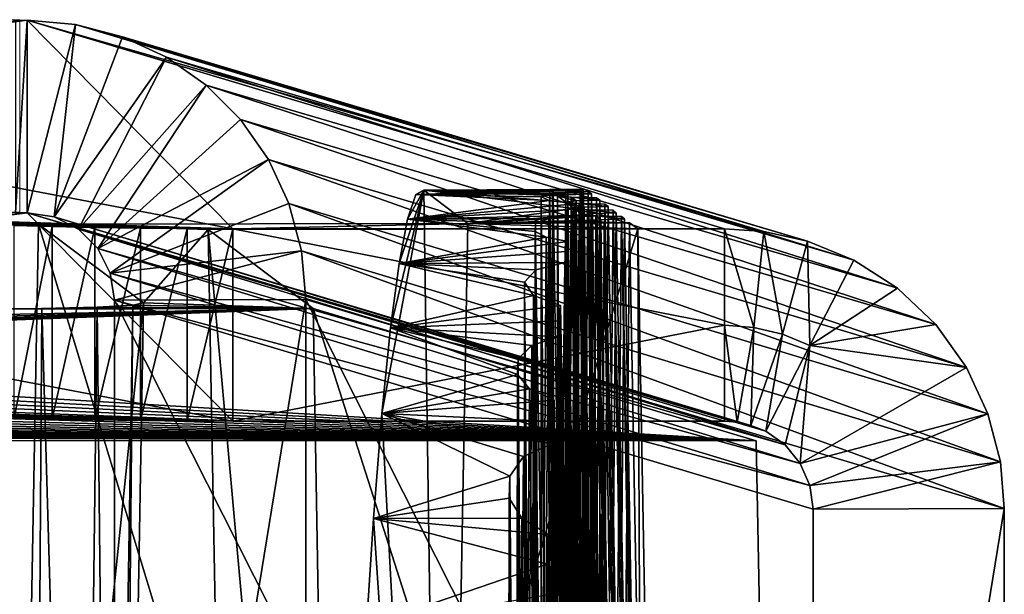
# Model space of a CAD drawing. Units: inches. Extents: x -1 to 14.4, y -7.6 to 1.
# Drawn here: x 13.5 to 13.8, y -2.9 to -2.7 of the extents above; entities that cross this region are included whole.
import ezdxf

# ---------------------------------------------------------------- set-up
doc = ezdxf.new("R2010")
doc.units = ezdxf.units.IN
doc.header["$MEASUREMENT"] = 0
doc.layers.add('AFUWA-3-ARPM', color=4, linetype='Continuous')
doc.layers.add('AFUWA-P', color=2, linetype='Continuous')

# ---------------------------------------------------------------- blocks, each defined once
blk = doc.blocks.new('A$C74B90D70')
at = {"linetype": 'Continuous', "lineweight": 0}
for p, q in [((5.64604, -0.788), (5.92483, -0.78805)), ((5.92483, -0.78805), (5.64604, -0.788)), ((5.92483, -0.85152), (5.92483, -0.78805)), ((5.92483, -0.78805), (5.92483, -0.85152)), ((5.92729, -0.78818), (5.92483, -0.78819)), ((5.92483, -0.78819), (5.92729, -0.78818)), ((5.92729, -0.85164), (5.92729, -0.78818)), ((5.94324, -0.78952), (5.92729, -0.78818)), ((5.94324, -0.78952), (5.92729, -0.78818)), ((5.92729, -0.78818), (5.92729, -0.85164)), ((5.94324, -0.78952), (5.9587, -0.79362)), ((5.9587, -0.79362), (5.94324, -0.78952)), ((5.97323, -0.80038), (5.9587, -0.79362)), ((5.97323, -0.80038), (5.9587, -0.79362)), ((5.9587, -0.79362), (6.18459, -0.86106)), ((5.98633, -0.80956), (5.97323, -0.80038)), ((5.97323, -0.80038), (6.19984, -0.86726)), ((5.98633, -0.80956), (5.97323, -0.80038)), ((5.98633, -0.80956), (5.99767, -0.82092)), ((5.98633, -0.80956), (5.99767, -0.82092)), ((5.98633, -0.80956), (6.10344, -0.84397)), ((6.00685, -0.83407), (5.99767, -0.82092)), ((6.00685, -0.83407), (5.99767, -0.82092)), ((6.07635, -0.84413), (5.99767, -0.82092)), ((6.01362, -0.84866), (6.00685, -0.83407)), ((6.00685, -0.83407), (6.05459, -0.84829)), ((6.00685, -0.83407), (6.01362, -0.84866)), ((6.10495, -0.84397), (6.05814, -0.84424)), ((6.10495, -0.84397), (6.11064, -0.84403)), ((6.11064, -0.84403), (6.10495, -0.84397)), ((6.11064, -0.84403), (6.11013, -0.84435)), ((6.11013, -0.84435), (6.11064, -0.84403)), ((6.11064, -0.84403), (6.11406, -1.04264)), ((6.11406, -1.04264), (6.11064, -0.84403)), ((6.05549, -0.84565), (6.05273, -0.85378)), ((6.05549, -0.84565), (6.05273, -0.85378)), ((6.05549, -0.84565), (6.05814, -0.84424)), ((6.05549, -0.84565), (6.05814, -0.84424)), ((6.09674, -0.84641), (6.10073, -0.84541)), ((6.10073, -0.84541), (6.09674, -0.84641)), ((6.09674, -0.84641), (6.09956, -0.84768)), ((6.09956, -0.84768), (6.09674, -0.84641)), ((6.10072, -0.84782), (6.10073, -0.84541)), ((6.10073, -0.84541), (6.10962, -0.84495)), ((6.10962, -0.84495), (6.10073, -0.84541)), ((6.10073, -0.84541), (6.10077, -0.84783)), ((6.10903, -0.90735), (6.10962, -0.84495)), ((6.11013, -0.84435), (6.10962, -0.84495)), ((6.10962, -0.84495), (6.11013, -0.84435)), ((6.10962, -0.84495), (6.11312, -1.04257)), ((6.10962, -0.84495), (6.11312, -1.04257)), ((6.11065, -0.84464), (6.11231, -0.84468)), ((6.11065, -0.84464), (6.11231, -0.84468)), ((6.11173, -0.90743), (6.11231, -0.84468)), ((6.11231, -0.84468), (6.11584, -1.04375)), ((6.11231, -0.84468), (6.11336, -0.84547)), ((6.11584, -1.04375), (6.11231, -0.84468)), ((6.11231, -0.84468), (6.11336, -0.84547)), ((6.11336, -0.84547), (6.11679, -1.04447)), ((6.11679, -1.04447), (6.11336, -0.84547)), ((6.11338, -0.84669), (6.11504, -0.84674)), ((6.11338, -0.84669), (6.11504, -0.84674)), ((6.11447, -0.90946), (6.11504, -0.84674)), ((6.11504, -0.84674), (6.11857, -1.04581)), ((6.11504, -0.84674), (6.1161, -0.84753)), ((6.11857, -1.04581), (6.11504, -0.84674)), ((6.1161, -0.84753), (6.11504, -0.84674)), ((6.01539, -0.85527), (6.01362, -0.84866)), ((6.01362, -0.84866), (6.01539, -0.85527)), ((6.03548, -0.85524), (6.01362, -0.84866)), ((6.09956, -0.84768), (6.10802, -0.84872)), ((6.10802, -0.84872), (6.09956, -0.84768)), ((6.10705, -0.85254), (6.10754, -0.85049)), ((6.10705, -0.85254), (6.10754, -0.85049)), ((6.10754, -0.85049), (6.10802, -0.84872)), ((6.10754, -0.85049), (6.10802, -0.84872)), ((6.10802, -0.84872), (6.11137, -1.04313)), ((6.11137, -1.04313), (6.10802, -0.84872)), ((6.1161, -0.84753), (6.11952, -1.04653)), ((6.11952, -1.04653), (6.1161, -0.84753)), ((6.1161, -0.84769), (6.21431, -0.87656)), ((6.11612, -0.84875), (6.11777, -0.84879)), ((6.11612, -0.84875), (6.11777, -0.84879)), ((6.1172, -0.91148), (6.11777, -0.84879)), ((6.11777, -0.84879), (6.12131, -1.04787)), ((6.11777, -0.84879), (6.11883, -0.84959)), ((6.12131, -1.04787), (6.11777, -0.84879)), ((6.11883, -0.84959), (6.11777, -0.84879)), ((6.11883, -0.84959), (6.12226, -1.04859)), ((6.12226, -1.04859), (6.11883, -0.84959)), ((5.64604, -0.85146), (5.92483, -0.85152)), ((5.92483, -0.85152), (5.64604, -0.85146)), ((5.92306, -0.85152), (5.92483, -0.85152)), ((5.92306, -0.85152), (5.92483, -0.85152)), ((5.9235, -0.85165), (5.92729, -0.85164)), ((5.92729, -0.85164), (5.9235, -0.85165)), ((5.92729, -0.85164), (5.93618, -0.85302)), ((5.92729, -0.85164), (5.93618, -0.85302)), ((5.93983, -0.85539), (5.92729, -0.85164)), ((5.92729, -0.85164), (5.93983, -0.85539)), ((5.93618, -0.85302), (5.94084, -0.85539)), ((5.93618, -0.85302), (5.94084, -0.85539)), ((6.05273, -0.85378), (6.04993, -0.86845)), ((6.05273, -0.85378), (6.04993, -0.86845)), ((6.09488, -0.85519), (6.09932, -0.85355)), ((6.09488, -0.85519), (6.09932, -0.85355)), ((6.09927, -0.85985), (6.09932, -0.85355)), ((6.09932, -0.85355), (6.10705, -0.85254)), ((6.09932, -0.85355), (6.10705, -0.85254)), ((6.0994, -0.85988), (6.09932, -0.85355)), ((6.10644, -0.91347), (6.10705, -0.85254)), ((6.10705, -0.85254), (6.11045, -1.04418)), ((6.10705, -0.85254), (6.11045, -1.04418)), ((6.11885, -0.85081), (6.12051, -0.85085)), ((6.11885, -0.85081), (6.12051, -0.85085)), ((6.11993, -0.91358), (6.12051, -0.85085)), ((6.12051, -0.85085), (6.12404, -1.04993)), ((6.12051, -0.85085), (6.12156, -0.85165)), ((6.12404, -1.04993), (6.12051, -0.85085)), ((6.12156, -0.85165), (6.12051, -0.85085)), ((6.12156, -0.85165), (6.12499, -1.05065)), ((6.12499, -1.05065), (6.12156, -0.85165)), ((6.12158, -0.85287), (6.12324, -0.85291)), ((6.12158, -0.85287), (6.12324, -0.85291)), ((6.12267, -0.91565), (6.12324, -0.85291)), ((6.12324, -0.85291), (6.12677, -1.05199)), ((6.12324, -0.85291), (6.1243, -0.85371)), ((6.12324, -0.85291), (6.12677, -1.05199)), ((6.1243, -0.85371), (6.12324, -0.85291)), ((6.1243, -0.85371), (6.12772, -1.05271)), ((6.12772, -1.05271), (6.1243, -0.85371)), ((5.93108, -0.85541), (5.9231, -1.29233)), ((5.9231, -1.29233), (5.93108, -0.85541)), ((6.05245, -0.85521), (5.93108, -0.85541)), ((6.05245, -0.85521), (5.93108, -0.85541)), ((6.09481, -0.85787), (6.09488, -0.85519)), ((6.09488, -0.85519), (6.09481, -0.85787)), ((6.09488, -0.85519), (6.0949, -0.85792)), ((6.09488, -0.85791), (6.09488, -0.85519)), ((6.12432, -0.85493), (6.12597, -0.85497)), ((6.12597, -0.85497), (6.12432, -0.85493)), ((6.1254, -0.91769), (6.12597, -0.85497)), ((6.12597, -0.85497), (6.12951, -1.05405)), ((6.12951, -1.05405), (6.12597, -0.85497)), ((6.12861, -0.85696), (6.12597, -0.85497)), ((6.12861, -0.85696), (6.12597, -0.85497)), ((6.12861, -0.85696), (6.13664, -1.2971)), ((6.13664, -1.2971), (6.12861, -0.85696)), ((6.09481, -0.85787), (6.09839, -0.85966)), ((6.09839, -0.85966), (6.09481, -0.85787)), ((6.09839, -0.85966), (6.10554, -0.86119)), ((6.10554, -0.86119), (6.09839, -0.85966)), ((6.22693, -0.88856), (6.12866, -0.85957)), ((6.10509, -0.8645), (6.10554, -0.86119)), ((6.10509, -0.8645), (6.10554, -0.86119)), ((6.10554, -0.86119), (6.10873, -1.04666)), ((6.10873, -1.04666), (6.10554, -0.86119)), ((6.18459, -0.86106), (6.19984, -0.86726)), ((6.18459, -0.86106), (6.19984, -0.86726)), ((6.10463, -0.8681), (6.10509, -0.8645)), ((6.10463, -0.8681), (6.10509, -0.8645)), ((6.04713, -0.88958), (6.04993, -0.86845)), ((6.04713, -0.88958), (6.04993, -0.86845)), ((6.09498, -0.87054), (6.10463, -0.8681)), ((6.09498, -0.87054), (6.10463, -0.8681)), ((6.10396, -0.92628), (6.10463, -0.8681)), ((6.10463, -0.8681), (6.10783, -1.04895)), ((6.10463, -0.8681), (6.10783, -1.04895)), ((6.21431, -0.87656), (6.19984, -0.86726)), ((6.19984, -0.86726), (6.21431, -0.87656)), ((6.09127, -0.87456), (6.09498, -0.87054)), ((6.09127, -0.87456), (6.09498, -0.87054)), ((6.09496, -0.87923), (6.09498, -0.87054)), ((6.09498, -0.87054), (6.09514, -0.8793)), ((6.12886, -0.87043), (6.237, -0.90265)), ((6.09127, -0.87456), (6.09423, -0.87896)), ((6.09423, -0.87896), (6.09127, -0.87456)), ((6.21431, -0.87656), (6.22693, -0.88856)), ((6.21431, -0.87656), (6.22693, -0.88856)), ((6.09423, -0.87896), (6.1032, -0.88226)), ((6.1032, -0.88226), (6.09423, -0.87896)), ((6.1032, -0.88226), (6.10278, -0.88728)), ((6.10278, -0.88728), (6.1032, -0.88226)), ((6.1032, -0.88226), (6.10616, -1.05374)), ((6.10616, -1.05374), (6.1032, -0.88226)), ((5.91043, -0.88343), (5.93057, -0.88329)), ((5.91043, -0.88343), (5.93057, -0.88329)), ((6.24413, -0.91802), (6.12909, -0.88341)), ((6.04713, -0.88958), (6.04431, -0.91788)), ((6.04431, -0.91788), (6.04713, -0.88958)), ((6.10278, -0.88728), (6.10237, -0.8926)), ((6.10237, -0.8926), (6.10278, -0.88728)), ((6.22693, -0.88856), (6.237, -0.90265)), ((6.22693, -0.88856), (6.237, -0.90265)), ((6.09372, -0.89541), (6.10237, -0.8926)), ((6.10237, -0.8926), (6.09372, -0.89541)), ((6.10161, -0.94653), (6.10237, -0.8926)), ((6.10237, -0.8926), (6.10529, -1.05752)), ((6.10237, -0.8926), (6.10529, -1.05752)), ((6.08919, -0.89986), (6.09372, -0.89541)), ((6.08919, -0.89986), (6.09372, -0.89541)), ((6.0936, -0.91005), (6.09372, -0.89541)), ((6.09393, -0.9102), (6.09372, -0.89541)), ((6.24822, -0.93378), (6.12936, -0.89789)), ((6.08899, -0.90504), (6.08919, -0.89986)), ((6.08899, -0.90504), (6.08919, -0.89986)), ((6.08918, -0.90526), (6.08919, -0.89986)), ((6.08919, -0.89986), (6.08923, -0.90532)), ((6.08899, -0.90504), (6.09298, -0.90976)), ((6.09298, -0.90976), (6.08899, -0.90504)), ((6.24413, -0.91802), (6.237, -0.90265)), ((6.237, -0.90265), (6.24413, -0.91802)), ((6.09298, -0.90976), (6.10104, -0.91347)), ((6.10104, -0.91347), (6.09298, -0.90976)), ((6.10067, -0.92054), (6.10104, -0.91347)), ((6.10067, -0.92054), (6.10104, -0.91347)), ((6.10104, -0.91347), (6.10366, -1.0653)), ((6.10366, -1.0653), (6.10104, -0.91347)), ((6.24951, -0.94917), (6.12964, -0.9133)), ((6.24951, -0.94917), (6.12964, -0.9133)), ((6.04431, -0.91788), (6.0415, -0.95252)), ((6.04431, -0.91788), (6.0415, -0.95252)), ((6.24413, -0.91802), (6.24822, -0.93378)), ((6.24413, -0.91802), (6.24822, -0.93378)), ((6.1003, -0.92792), (6.10067, -0.92054)), ((6.1003, -0.92792), (6.10067, -0.92054)), ((6.09095, -0.9321), (6.1003, -0.92792)), ((6.09095, -0.9321), (6.1003, -0.92792)), ((6.09941, -0.97567), (6.1003, -0.92792)), ((6.1003, -0.92792), (6.10283, -1.07098)), ((6.1003, -0.92792), (6.10283, -1.07098)), ((6.0864, -0.93851), (6.09095, -0.9321)), ((6.0864, -0.93851), (6.09095, -0.9321)), ((6.09077, -0.95263), (6.09095, -0.9321)), ((6.0913, -0.95296), (6.09095, -0.9321)), ((6.24951, -0.94917), (6.24822, -0.93378)), ((6.24822, -0.93378), (6.24951, -0.94917)), ((6.08625, -0.9458), (6.0864, -0.93851)), ((6.0864, -0.93851), (6.08625, -0.9458)), ((6.08639, -0.94602), (6.0864, -0.93851)), ((6.0864, -0.93851), (6.08647, -0.94615)), ((6.08625, -0.9458), (6.09047, -0.95245)), ((6.09047, -0.95245), (6.08625, -0.9458)), ((6.24951, -0.94917), (6.24951, -1.33621)), ((6.24951, -0.94917), (6.24951, -1.33621)), ((6.03915, -0.98808), (6.0415, -0.95252)), ((6.03915, -0.98808), (6.0415, -0.95252)), ((6.09047, -0.95245), (6.0991, -0.95775)), ((6.0991, -0.95775), (6.09047, -0.95245)), ((6.09879, -0.96758), (6.0991, -0.95775)), ((6.09879, -0.96758), (6.0991, -0.95775)), ((6.0991, -0.95775), (6.10126, -1.08301)), ((6.10126, -1.08301), (6.0991, -0.95775)), ((6.09848, -0.97771), (6.09879, -0.96758)), ((6.09848, -0.97771), (6.09879, -0.96758))]:
    blk.add_line(p, q, dxfattribs=at)

msp = doc.modelspace()

# ---------------------------------------------------------------- linework, layer by layer
at = {"layer": 'AFUWA-3-ARPM'}
for points in [[(13.28556, -2.71272, 7.69915), (13.45593, -2.68994, 8.35166), (13.45972, -2.68992, 8.3521)], [(13.45972, -2.68992, 8.3521), (13.52757, -2.75868, 6.38302), (13.28556, -2.71272, 7.69915)], [(13.45972, -2.68992, 8.3521), (13.45593, -2.68994, 8.35166), (13.45593, -2.7534, 8.35387)], [(13.45972, -2.68992, 8.3521), (13.45593, -2.7534, 8.35387), (13.45972, -2.75338, 8.35432)], [(13.45972, -2.68992, 8.3521), (13.68965, -2.75872, 6.38204), (13.52757, -2.75868, 6.38302)], [(13.45972, -2.68992, 8.3521), (13.47568, -2.69126, 8.35401), (13.70264, -2.75961, 6.38253)], [(13.45972, -2.68992, 8.3521), (13.70264, -2.75961, 6.38253), (13.68965, -2.75872, 6.38204)], [(13.47568, -2.69126, 8.35401), (13.45972, -2.68992, 8.3521), (13.45972, -2.75338, 8.35432)], [(13.45972, -2.75338, 8.35432), (13.46862, -2.75477, 8.3554), (13.47568, -2.69126, 8.35401)], [(13.46862, -2.75477, 8.3554), (13.49113, -2.69537, 8.35596), (13.47568, -2.69126, 8.35401)], [(13.49113, -2.69537, 8.35596), (13.71703, -2.7628, 6.38312), (13.47568, -2.69126, 8.35401)], [(13.71703, -2.7628, 6.38312), (13.70264, -2.75961, 6.38253), (13.47568, -2.69126, 8.35401)], [(13.50566, -2.70213, 8.35789), (13.49113, -2.69537, 8.35596), (13.46862, -2.75477, 8.3554)], [(13.71703, -2.7628, 6.38312), (13.49113, -2.69537, 8.35596), (13.73228, -2.769, 6.38378)], [(13.50566, -2.70213, 8.35789), (13.73228, -2.769, 6.38378), (13.49113, -2.69537, 8.35596)], [(13.47665, -2.75885, 8.35648), (13.50566, -2.70213, 8.35789), (13.46862, -2.75477, 8.3554)], [(13.47665, -2.75885, 8.35648), (13.51877, -2.7113, 8.35974), (13.50566, -2.70213, 8.35789)], [(13.51877, -2.7113, 8.35974), (13.74675, -2.7783, 6.3858), (13.50566, -2.70213, 8.35789)], [(13.73228, -2.769, 6.38378), (13.50566, -2.70213, 8.35789), (13.74675, -2.7783, 6.3858)], [(13.28556, -2.71272, 7.69915), (13.52757, -2.75868, 6.38302), (13.42885, -2.7556, 6.47138)], [(13.51877, -2.7113, 8.35974), (13.47665, -2.75885, 8.35648), (13.48302, -2.76524, 8.35745)], [(13.53011, -2.72267, 8.36146), (13.51877, -2.7113, 8.35974), (13.48302, -2.76524, 8.35745)], [(13.51877, -2.7113, 8.35974), (13.53011, -2.72267, 8.36146), (13.75936, -2.79031, 6.38769)], [(13.51877, -2.7113, 8.35974), (13.75936, -2.79031, 6.38769), (13.74675, -2.7783, 6.3858)], [(13.53011, -2.72267, 8.36146), (13.48302, -2.76524, 8.35745), (13.53928, -2.73581, 8.36299)], [(13.75936, -2.79031, 6.38769), (13.53011, -2.72267, 8.36146), (13.76944, -2.8044, 6.38936)], [(13.53011, -2.72267, 8.36146), (13.53928, -2.73581, 8.36299), (13.76944, -2.8044, 6.38936)], [(13.53928, -2.73581, 8.36299), (13.48302, -2.76524, 8.35745), (13.48711, -2.7733, 8.35821)], [(13.54606, -2.75041, 8.36429), (13.53928, -2.73581, 8.36299), (13.48711, -2.7733, 8.35821)], [(13.77656, -2.81976, 6.39072), (13.53928, -2.73581, 8.36299), (13.54606, -2.75041, 8.36429)], [(13.76944, -2.8044, 6.38936), (13.53928, -2.73581, 8.36299), (13.77656, -2.81976, 6.39072)], [(13.59058, -2.74599, 8.71277), (13.57674, -2.81962, 8.98287), (13.57957, -2.79132, 8.93183)], [(13.59058, -2.74599, 8.71277), (13.59706, -3.19656, 8.42232), (13.57674, -2.81962, 8.98287)], [(13.57957, -2.79132, 8.93183), (13.58236, -2.7702, 8.87949), (13.59058, -2.74599, 8.71277)], [(13.59058, -2.74599, 8.71277), (13.58236, -2.7702, 8.87949), (13.58516, -2.75552, 8.8251)], [(13.58792, -2.74739, 8.76923), (13.59058, -2.74599, 8.71277), (13.58516, -2.75552, 8.8251)], [(13.58792, -2.74739, 8.76923), (13.64307, -2.74577, 8.73655), (13.63739, -2.74571, 8.73243)], [(13.59058, -2.74599, 8.71277), (13.58792, -2.74739, 8.76923), (13.63739, -2.74571, 8.73243)], [(13.58792, -2.74739, 8.76923), (13.64256, -2.74609, 8.74793), (13.64307, -2.74577, 8.73655)], [(13.58792, -2.74739, 8.76923), (13.64205, -2.74669, 8.75936), (13.64256, -2.74609, 8.74793)], [(13.64205, -2.74669, 8.75936), (13.58792, -2.74739, 8.76923), (13.63316, -2.74715, 8.76596)], [(13.59058, -2.74599, 8.71277), (13.63739, -2.74571, 8.73243), (13.6321, -2.74577, 8.72166)], [(13.63292, -2.746, 8.71251), (13.59058, -2.74599, 8.71277), (13.6321, -2.74577, 8.72166)], [(13.63799, -2.74627, 8.70455), (13.59058, -2.74599, 8.71277), (13.63292, -2.746, 8.71251)], [(13.63799, -2.74627, 8.70455), (13.63799, -2.74745, 8.67083), (13.59058, -2.74599, 8.71277)], [(13.59058, -2.74599, 8.71277), (13.63799, -2.74745, 8.67083), (13.63465, -2.74787, 8.65892)], [(13.59058, -2.74599, 8.71277), (13.63738, -2.74993, 8.59996), (13.64011, -2.75199, 8.54101)], [(13.63465, -2.74787, 8.65892), (13.63738, -2.74993, 8.59996), (13.59058, -2.74599, 8.71277)], [(13.59058, -2.74599, 8.71277), (13.64011, -2.75199, 8.54101), (13.60509, -2.75692, 8.39964)], [(13.59706, -3.19656, 8.42232), (13.59058, -2.74599, 8.71277), (13.60509, -2.75692, 8.39964)], [(13.63191, -3.10701, 8.73049), (13.6321, -2.74577, 8.72166), (13.63412, -3.10666, 8.74035)], [(13.63191, -3.10701, 8.73049), (13.63292, -2.746, 8.71251), (13.6321, -2.74577, 8.72166)], [(13.63292, -2.746, 8.71251), (13.63191, -3.10701, 8.73049), (13.63468, -3.10731, 8.72166)], [(13.63412, -3.10666, 8.74035), (13.6321, -2.74577, 8.72166), (13.63739, -2.74571, 8.73243)], [(13.63799, -2.74627, 8.70455), (13.63292, -2.746, 8.71251), (13.63468, -3.10731, 8.72166)], [(13.63869, -3.1055, 8.77358), (13.64205, -2.74669, 8.75936), (13.63316, -2.74715, 8.76596)], [(13.63739, -2.74571, 8.73243), (13.63992, -3.10642, 8.74717), (13.63412, -3.10666, 8.74035)], [(13.63799, -2.74627, 8.70455), (13.63468, -3.10731, 8.72166), (13.64143, -3.10756, 8.71463)], [(13.63739, -2.74571, 8.73243), (13.64307, -2.74577, 8.73655), (13.63992, -3.10642, 8.74717)], [(13.64474, -2.74642, 8.70034), (13.6458, -2.74722, 8.67757), (13.63799, -2.74627, 8.70455)], [(13.63799, -2.74745, 8.67083), (13.63799, -2.74627, 8.70455), (13.6458, -2.74722, 8.67757)], [(13.64143, -3.10756, 8.71463), (13.64474, -2.74642, 8.70034), (13.63799, -2.74627, 8.70455)], [(13.63869, -3.1055, 8.77358), (13.64555, -2.94431, 8.76533), (13.64205, -2.74669, 8.75936)], [(13.63992, -3.10642, 8.74717), (13.64307, -2.74577, 8.73655), (13.6465, -2.94439, 8.74475)], [(13.64143, -3.10756, 8.71463), (13.64827, -2.9455, 8.70634), (13.64474, -2.74642, 8.70034)], [(13.6465, -2.94439, 8.74475), (13.64256, -2.74609, 8.74793), (13.64205, -2.74669, 8.75936)], [(13.64205, -2.74669, 8.75936), (13.64555, -2.94431, 8.76533), (13.6465, -2.94439, 8.74475)], [(13.6465, -2.94439, 8.74475), (13.64307, -2.74577, 8.73655), (13.64256, -2.74609, 8.74793)], [(13.64923, -2.94622, 8.68579), (13.64474, -2.74642, 8.70034), (13.64827, -2.9455, 8.70634)], [(13.64923, -2.94622, 8.68579), (13.6458, -2.74722, 8.67757), (13.64474, -2.74642, 8.70034)], [(13.58792, -2.74739, 8.76923), (13.58516, -2.75552, 8.8251), (13.632, -2.74942, 8.78813)], [(13.64046, -2.75046, 8.7958), (13.632, -2.74942, 8.78813), (13.58516, -2.75552, 8.8251)], [(13.63316, -2.74715, 8.76596), (13.58792, -2.74739, 8.76923), (13.62918, -2.74816, 8.77707)], [(13.58792, -2.74739, 8.76923), (13.632, -2.74942, 8.78813), (13.62918, -2.74816, 8.77707)], [(13.62918, -2.74816, 8.77707), (13.63194, -3.10526, 8.78062), (13.63316, -2.74715, 8.76596)], [(13.62918, -3.10495, 8.78945), (13.62918, -2.74816, 8.77707), (13.63139, -3.1046, 8.7993)], [(13.63139, -3.1046, 8.7993), (13.62918, -2.74816, 8.77707), (13.632, -2.74942, 8.78813)], [(13.63194, -3.10526, 8.78062), (13.62918, -2.74816, 8.77707), (13.62918, -3.10495, 8.78945)], [(13.632, -2.74942, 8.78813), (13.63719, -3.10436, 8.80612), (13.63139, -3.1046, 8.7993)], [(13.63316, -2.74715, 8.76596), (13.63194, -3.10526, 8.78062), (13.63869, -3.1055, 8.77358)], [(13.632, -2.74942, 8.78813), (13.64046, -2.75046, 8.7958), (13.63719, -3.10436, 8.80612)], [(13.63686, -3.10872, 8.68139), (13.63465, -2.74787, 8.65892), (13.63799, -2.74745, 8.67083)], [(13.63465, -2.74787, 8.65892), (13.63908, -2.74827, 8.64737), (13.64072, -2.74951, 8.61187)], [(13.64072, -2.74951, 8.61187), (13.63738, -2.74993, 8.59996), (13.63465, -2.74787, 8.65892)], [(13.63465, -3.10906, 8.67153), (13.63465, -2.74787, 8.65892), (13.63686, -3.10872, 8.68139)], [(13.63465, -2.74787, 8.65892), (13.63741, -3.10937, 8.66271), (13.63908, -2.74827, 8.64737)], [(13.63741, -3.10937, 8.66271), (13.63465, -2.74787, 8.65892), (13.63465, -3.10906, 8.67153)], [(13.63799, -2.74745, 8.67083), (13.64265, -3.10848, 8.68821), (13.63686, -3.10872, 8.68139)], [(13.63959, -3.11078, 8.62244), (13.63738, -2.74993, 8.59996), (13.64072, -2.74951, 8.61187)], [(13.63738, -2.74993, 8.59996), (13.64181, -2.75033, 8.58842), (13.64346, -2.75157, 8.55292)], [(13.63738, -2.74993, 8.59996), (13.64346, -2.75157, 8.55292), (13.64011, -2.75199, 8.54101)], [(13.63738, -3.11112, 8.61258), (13.63738, -2.74993, 8.59996), (13.63959, -3.11078, 8.62244)], [(13.63738, -2.74993, 8.59996), (13.64014, -3.11143, 8.60375), (13.64181, -2.75033, 8.58842)], [(13.64014, -3.11143, 8.60375), (13.63738, -2.74993, 8.59996), (13.63738, -3.11112, 8.61258)], [(13.63908, -2.74827, 8.64737), (13.63741, -3.10937, 8.66271), (13.64416, -3.10962, 8.65567)], [(13.63799, -2.74745, 8.67083), (13.6458, -2.74722, 8.67757), (13.64265, -3.10848, 8.68821)], [(13.64853, -2.74927, 8.61861), (13.63908, -2.74827, 8.64737), (13.64748, -2.74848, 8.64138)], [(13.64853, -2.74927, 8.61861), (13.64072, -2.74951, 8.61187), (13.63908, -2.74827, 8.64737)], [(13.64416, -3.10962, 8.65567), (13.64748, -2.74848, 8.64138), (13.63908, -2.74827, 8.64737)], [(13.64072, -2.74951, 8.61187), (13.64539, -3.11054, 8.62925), (13.63959, -3.11078, 8.62244)], [(13.64072, -2.74951, 8.61187), (13.64853, -2.74927, 8.61861), (13.64539, -3.11054, 8.62925)], [(13.64265, -3.10848, 8.68821), (13.6458, -2.74722, 8.67757), (13.64923, -2.94622, 8.68579)], [(13.64416, -3.10962, 8.65567), (13.651, -2.94756, 8.64739), (13.64748, -2.74848, 8.64138)], [(13.64539, -3.11054, 8.62925), (13.64853, -2.74927, 8.61861), (13.65196, -2.94827, 8.62683)], [(13.65196, -2.94827, 8.62683), (13.64748, -2.74848, 8.64138), (13.651, -2.94756, 8.64739)], [(13.65196, -2.94827, 8.62683), (13.64853, -2.74927, 8.61861), (13.64748, -2.74848, 8.64138)], [(13.48711, -2.7733, 8.35821), (13.5502, -2.76594, 8.36531), (13.54606, -2.75041, 8.36429)], [(13.78066, -2.83553, 6.39175), (13.54606, -2.75041, 8.36429), (13.5502, -2.76594, 8.36531)], [(13.77656, -2.81976, 6.39072), (13.54606, -2.75041, 8.36429), (13.78066, -2.83553, 6.39175)], [(13.63997, -2.75223, 8.80719), (13.64046, -2.75046, 8.7958), (13.58516, -2.75552, 8.8251)], [(13.58516, -2.75552, 8.8251), (13.63949, -2.75429, 8.81859), (13.63997, -2.75223, 8.80719)], [(13.60509, -2.75692, 8.39964), (13.64011, -2.75199, 8.54101), (13.64285, -2.75404, 8.48205)], [(13.63719, -3.10436, 8.80612), (13.64046, -2.75046, 8.7958), (13.64381, -2.94488, 8.80381)], [(13.64381, -2.94488, 8.80381), (13.63997, -2.75223, 8.80719), (13.63949, -2.75429, 8.81859)], [(13.64381, -2.94488, 8.80381), (13.64046, -2.75046, 8.7958), (13.63997, -2.75223, 8.80719)], [(13.64233, -3.11284, 8.56348), (13.64011, -2.75199, 8.54101), (13.64346, -2.75157, 8.55292)], [(13.64454, -2.75239, 8.52946), (13.64619, -2.75363, 8.49396), (13.64011, -2.75199, 8.54101)], [(13.64619, -2.75363, 8.49396), (13.64285, -2.75404, 8.48205), (13.64011, -2.75199, 8.54101)], [(13.64011, -3.11318, 8.55362), (13.64011, -2.75199, 8.54101), (13.64233, -3.11284, 8.56348)], [(13.64011, -2.75199, 8.54101), (13.64288, -3.11349, 8.5448), (13.64454, -2.75239, 8.52946)], [(13.64288, -3.11349, 8.5448), (13.64011, -2.75199, 8.54101), (13.64011, -3.11318, 8.55362)], [(13.64181, -2.75033, 8.58842), (13.64014, -3.11143, 8.60375), (13.6469, -3.11168, 8.59671)], [(13.65127, -2.75133, 8.55966), (13.64181, -2.75033, 8.58842), (13.65021, -2.75054, 8.58243)], [(13.65127, -2.75133, 8.55966), (13.64346, -2.75157, 8.55292), (13.64181, -2.75033, 8.58842)], [(13.6469, -3.11168, 8.59671), (13.65021, -2.75054, 8.58243), (13.64181, -2.75033, 8.58842)], [(13.64346, -2.75157, 8.55292), (13.64812, -3.1126, 8.5703), (13.64233, -3.11284, 8.56348)], [(13.64454, -2.75239, 8.52946), (13.64288, -3.11349, 8.5448), (13.64963, -3.11374, 8.53776)], [(13.64346, -2.75157, 8.55292), (13.65127, -2.75133, 8.55966), (13.64812, -3.1126, 8.5703)], [(13.64454, -2.75239, 8.52946), (13.654, -2.75339, 8.5007), (13.64619, -2.75363, 8.49396)], [(13.64454, -2.75239, 8.52946), (13.65294, -2.7526, 8.52347), (13.654, -2.75339, 8.5007)], [(13.64963, -3.11374, 8.53776), (13.65294, -2.7526, 8.52347), (13.64454, -2.75239, 8.52946)], [(13.6469, -3.11168, 8.59671), (13.65374, -2.94962, 8.58843), (13.65021, -2.75054, 8.58243)], [(13.64812, -3.1126, 8.5703), (13.65127, -2.75133, 8.55966), (13.65469, -2.95033, 8.56788)], [(13.64963, -3.11374, 8.53776), (13.65647, -2.95167, 8.52948), (13.65294, -2.7526, 8.52347)], [(13.65469, -2.95033, 8.56788), (13.65021, -2.75054, 8.58243), (13.65374, -2.94962, 8.58843)], [(13.65469, -2.95033, 8.56788), (13.65127, -2.75133, 8.55966), (13.65021, -2.75054, 8.58243)], [(13.65743, -2.95239, 8.50892), (13.65294, -2.7526, 8.52347), (13.65647, -2.95167, 8.52948)], [(13.65743, -2.95239, 8.50892), (13.654, -2.75339, 8.5007), (13.65294, -2.7526, 8.52347)], [(13.28556, -2.77619, 7.70137), (13.52757, -2.82215, 6.38523), (13.45972, -2.75338, 8.35432)], [(13.45593, -2.7534, 8.35387), (13.28556, -2.77619, 7.70137), (13.45972, -2.75338, 8.35432)], [(13.45544, -2.75759, 6.41437), (13.42885, -2.7556, 6.47138), (13.46796, -2.75798, 6.40317)], [(13.42885, -2.7556, 6.47138), (13.49715, -2.75851, 6.38795), (13.48208, -2.75829, 6.39427)], [(13.46796, -2.75798, 6.40317), (13.42885, -2.7556, 6.47138), (13.48208, -2.75829, 6.39427)], [(13.52757, -2.75868, 6.38302), (13.51252, -2.75864, 6.38425), (13.42885, -2.7556, 6.47138)], [(13.42885, -2.7556, 6.47138), (13.51252, -2.75864, 6.38425), (13.49715, -2.75851, 6.38795)], [(13.68965, -2.82218, 6.38425), (13.45972, -2.75338, 8.35432), (13.52757, -2.82215, 6.38523)], [(13.68965, -2.82218, 6.38425), (13.69383, -2.82245, 6.38369), (13.45972, -2.75338, 8.35432)], [(13.69383, -2.82245, 6.38369), (13.46862, -2.75477, 8.3554), (13.45972, -2.75338, 8.35432)], [(13.46862, -2.75477, 8.3554), (13.69838, -2.82355, 6.38307), (13.7033, -2.82549, 6.38237)], [(13.7033, -2.82549, 6.38237), (13.47665, -2.75885, 8.35648), (13.46862, -2.75477, 8.3554)], [(13.46862, -2.75477, 8.3554), (13.69383, -2.82245, 6.38369), (13.69838, -2.82355, 6.38307)], [(13.58516, -2.75552, 8.8251), (13.58236, -2.7702, 8.87949), (13.63083, -2.76141, 8.8498)], [(13.63949, -2.75429, 8.81859), (13.58516, -2.75552, 8.8251), (13.63175, -2.7553, 8.8237)], [(13.58516, -2.75552, 8.8251), (13.62732, -2.75693, 8.83137), (13.63175, -2.7553, 8.8237)], [(13.62732, -2.75693, 8.83137), (13.58516, -2.75552, 8.8251), (13.62724, -2.75962, 8.84294)], [(13.58516, -2.75552, 8.8251), (13.63083, -2.76141, 8.8498), (13.62724, -2.75962, 8.84294)], [(13.64728, -2.75445, 8.4705), (13.60509, -2.75692, 8.39964), (13.64285, -2.75404, 8.48205)], [(13.64892, -2.75569, 8.43501), (13.60509, -2.75692, 8.39964), (13.64728, -2.75445, 8.4705)], [(13.60509, -2.75692, 8.39964), (13.64892, -2.75569, 8.43501), (13.64558, -2.7561, 8.4231)], [(13.60509, -2.75692, 8.39964), (13.64558, -2.7561, 8.4231), (13.65001, -2.75651, 8.41155)], [(13.65001, -2.75651, 8.41155), (13.65841, -2.75671, 8.40556), (13.60509, -2.75692, 8.39964)], [(13.63175, -2.7553, 8.8237), (13.62732, -2.75693, 8.83137), (13.62921, -3.1032, 8.83958)], [(13.62921, -3.1032, 8.83958), (13.63596, -3.10344, 8.83254), (13.63175, -2.7553, 8.8237)], [(13.63175, -2.7553, 8.8237), (13.63596, -3.10344, 8.83254), (13.63949, -2.75429, 8.81859)], [(13.63596, -3.10344, 8.83254), (13.64288, -2.94592, 8.8244), (13.63949, -2.75429, 8.81859)], [(13.63949, -2.75429, 8.81859), (13.64288, -2.94592, 8.8244), (13.64381, -2.94488, 8.80381)], [(13.64506, -3.1149, 8.50452), (13.64285, -2.75404, 8.48205), (13.64619, -2.75363, 8.49396)], [(13.64285, -3.11524, 8.49467), (13.64285, -2.75404, 8.48205), (13.64506, -3.1149, 8.50452)], [(13.64285, -2.75404, 8.48205), (13.64561, -3.11555, 8.48584), (13.64728, -2.75445, 8.4705)], [(13.64561, -3.11555, 8.48584), (13.64285, -2.75404, 8.48205), (13.64285, -3.11524, 8.49467)], [(13.64619, -2.75363, 8.49396), (13.65085, -3.11466, 8.51134), (13.64506, -3.1149, 8.50452)], [(13.64779, -3.11696, 8.44557), (13.64558, -2.7561, 8.4231), (13.64892, -2.75569, 8.43501)], [(13.64558, -3.1173, 8.43571), (13.64558, -2.7561, 8.4231), (13.64779, -3.11696, 8.44557)], [(13.64558, -2.7561, 8.4231), (13.64834, -3.11761, 8.42689), (13.65001, -2.75651, 8.41155)], [(13.64834, -3.11761, 8.42689), (13.64558, -2.7561, 8.4231), (13.64558, -3.1173, 8.43571)], [(13.64728, -2.75445, 8.4705), (13.64561, -3.11555, 8.48584), (13.65236, -3.11579, 8.4788)], [(13.64619, -2.75363, 8.49396), (13.654, -2.75339, 8.5007), (13.65085, -3.11466, 8.51134)], [(13.65673, -2.75545, 8.44175), (13.64892, -2.75569, 8.43501), (13.64728, -2.75445, 8.4705)], [(13.64728, -2.75445, 8.4705), (13.65568, -2.75466, 8.46452), (13.65673, -2.75545, 8.44175)], [(13.65236, -3.11579, 8.4788), (13.65568, -2.75466, 8.46452), (13.64728, -2.75445, 8.4705)], [(13.64892, -2.75569, 8.43501), (13.65359, -3.11672, 8.45239), (13.64779, -3.11696, 8.44557)], [(13.65001, -2.75651, 8.41155), (13.64834, -3.11761, 8.42689), (13.6551, -3.11785, 8.41985)], [(13.64892, -2.75569, 8.43501), (13.65673, -2.75545, 8.44175), (13.65359, -3.11672, 8.45239)], [(13.6551, -3.11785, 8.41985), (13.65841, -2.75671, 8.40556), (13.65001, -2.75651, 8.41155)], [(13.65085, -3.11466, 8.51134), (13.654, -2.75339, 8.5007), (13.65743, -2.95239, 8.50892)], [(13.65236, -3.11579, 8.4788), (13.65921, -2.95373, 8.47052), (13.65568, -2.75466, 8.46452)], [(13.65359, -3.11672, 8.45239), (13.65673, -2.75545, 8.44175), (13.66016, -2.95445, 8.44996)], [(13.65568, -2.75466, 8.46452), (13.65921, -2.95373, 8.47052), (13.66016, -2.95445, 8.44996)], [(13.66016, -2.95445, 8.44996), (13.65673, -2.75545, 8.44175), (13.65568, -2.75466, 8.46452)], [(13.45544, -2.82105, 6.41659), (13.45544, -2.75759, 6.41437), (13.46796, -2.75798, 6.40317)], [(13.45544, -2.82105, 6.41659), (13.46796, -2.75798, 6.40317), (13.46796, -2.82144, 6.40538)], [(13.49806, -2.78317, 7.64794), (13.45548, -3.19678, 8.41576), (13.46351, -2.75715, 8.39308)], [(13.59706, -3.19656, 8.42232), (13.46351, -2.75715, 8.39308), (13.45548, -3.19678, 8.41576)], [(13.46351, -2.75715, 8.39308), (13.60509, -2.75692, 8.39964), (13.51947, -2.75893, 8.34212)], [(13.59706, -3.19656, 8.42232), (13.60509, -2.75692, 8.39964), (13.46351, -2.75715, 8.39308)], [(13.49806, -2.78317, 7.64794), (13.46351, -2.75715, 8.39308), (13.51947, -2.75893, 8.34212)], [(13.46796, -2.75798, 6.40317), (13.48208, -2.75829, 6.39427), (13.46796, -2.82144, 6.40538)], [(13.48208, -2.82175, 6.39648), (13.46796, -2.82144, 6.40538), (13.48208, -2.75829, 6.39427)], [(13.47665, -2.75885, 8.35648), (13.70971, -2.83001, 6.38328), (13.48302, -2.76524, 8.35745)], [(13.70971, -2.83001, 6.38328), (13.47665, -2.75885, 8.35648), (13.7033, -2.82549, 6.38237)], [(13.48208, -2.82175, 6.39648), (13.48208, -2.75829, 6.39427), (13.49715, -2.75851, 6.38795)], [(13.49715, -2.75851, 6.38795), (13.49715, -2.82197, 6.39016), (13.48208, -2.82175, 6.39648)], [(13.51252, -2.75864, 6.38425), (13.49715, -2.82197, 6.39016), (13.49715, -2.75851, 6.38795)], [(13.49715, -2.82197, 6.39016), (13.51252, -2.75864, 6.38425), (13.51252, -2.8221, 6.38646)], [(13.55402, -2.78496, 7.59684), (13.49806, -2.78317, 7.64794), (13.51947, -2.75893, 8.34212)], [(13.51252, -2.75864, 6.38425), (13.52757, -2.75868, 6.38302), (13.51252, -2.8221, 6.38646)], [(13.51252, -2.8221, 6.38646), (13.52757, -2.75868, 6.38302), (13.52757, -2.82215, 6.38523)], [(13.60509, -2.75692, 8.39964), (13.66105, -2.7587, 8.34867), (13.51947, -2.75893, 8.34212)], [(13.5275, -3.19908, 8.35016), (13.51947, -2.75893, 8.34212), (13.66105, -2.7587, 8.34867)], [(13.51947, -2.75893, 8.34212), (13.5275, -3.19908, 8.35016), (13.56168, -3.22482, 7.61282)], [(13.51947, -2.75893, 8.34212), (13.56168, -3.22482, 7.61282), (13.55402, -2.78496, 7.59684)], [(13.5275, -3.19908, 8.35016), (13.66105, -2.7587, 8.34867), (13.66908, -3.19885, 8.35672)], [(13.68965, -2.79045, 6.38314), (13.52757, -2.75868, 6.38302), (13.68965, -2.75872, 6.38204)], [(13.52757, -2.82215, 6.38523), (13.52757, -2.75868, 6.38302), (13.68965, -2.79045, 6.38314)], [(13.60509, -2.75692, 8.39964), (13.65841, -2.75671, 8.40556), (13.66105, -2.7587, 8.34867)], [(13.62732, -2.75693, 8.83137), (13.62645, -3.10289, 8.8484), (13.62921, -3.1032, 8.83958)], [(13.62645, -3.10289, 8.8484), (13.62732, -2.75693, 8.83137), (13.62724, -2.75962, 8.84294)], [(13.62645, -3.10289, 8.8484), (13.62724, -2.75962, 8.84294), (13.62866, -3.10254, 8.85826)], [(13.62866, -3.10254, 8.85826), (13.62724, -2.75962, 8.84294), (13.63083, -2.76141, 8.8498)], [(13.6551, -3.11785, 8.41985), (13.66194, -2.95579, 8.41156), (13.65841, -2.75671, 8.40556)], [(13.66194, -2.95579, 8.41156), (13.66105, -2.7587, 8.34867), (13.65841, -2.75671, 8.40556)], [(13.66194, -2.95579, 8.41156), (13.66908, -3.19885, 8.35672), (13.66105, -2.7587, 8.34867)], [(13.68965, -2.75872, 6.38204), (13.70264, -2.75961, 6.38253), (13.69935, -2.79122, 6.38311)], [(13.68965, -2.75872, 6.38204), (13.69935, -2.79122, 6.38311), (13.68965, -2.79045, 6.38314)], [(13.7088, -2.79351, 6.3831), (13.69935, -2.79122, 6.38311), (13.70264, -2.75961, 6.38253)], [(13.70264, -2.75961, 6.38253), (13.71703, -2.7628, 6.38312), (13.7088, -2.79351, 6.3831)], [(13.63797, -2.76293, 8.85538), (13.63083, -2.76141, 8.8498), (13.58236, -2.7702, 8.87949)], [(13.63752, -2.76624, 8.86674), (13.63797, -2.76293, 8.85538), (13.58236, -2.7702, 8.87949)], [(13.63083, -2.76141, 8.8498), (13.63445, -3.10231, 8.86508), (13.62866, -3.10254, 8.85826)], [(13.63083, -2.76141, 8.8498), (13.63797, -2.76293, 8.85538), (13.63445, -3.10231, 8.86508)], [(13.63445, -3.10231, 8.86508), (13.63797, -2.76293, 8.85538), (13.64117, -2.94841, 8.86299)], [(13.64117, -2.94841, 8.86299), (13.63797, -2.76293, 8.85538), (13.63752, -2.76624, 8.86674)], [(13.71703, -2.7628, 6.38312), (13.71779, -2.79725, 6.38308), (13.7088, -2.79351, 6.3831)], [(13.71779, -2.79725, 6.38308), (13.71703, -2.7628, 6.38312), (13.73228, -2.769, 6.38378)], [(13.71467, -2.83612, 6.38407), (13.48302, -2.76524, 8.35745), (13.70971, -2.83001, 6.38328)], [(13.48711, -2.7733, 8.35821), (13.48302, -2.76524, 8.35745), (13.71467, -2.83612, 6.38407)], [(13.5502, -2.76594, 8.36531), (13.48711, -2.7733, 8.35821), (13.48852, -2.78225, 8.35869)], [(13.48852, -2.78225, 8.35869), (13.5516, -2.78199, 8.36604), (13.5502, -2.76594, 8.36531)], [(13.78194, -2.85091, 6.39244), (13.78066, -2.83553, 6.39175), (13.5502, -2.76594, 8.36531)], [(13.78194, -2.85091, 6.39244), (13.5502, -2.76594, 8.36531), (13.5516, -2.78199, 8.36604)], [(13.58236, -2.7702, 8.87949), (13.63707, -2.76985, 8.87805), (13.63752, -2.76624, 8.86674)], [(13.64117, -2.94841, 8.86299), (13.63752, -2.76624, 8.86674), (13.63707, -2.76985, 8.87805)], [(13.71779, -2.79725, 6.38308), (13.73228, -2.769, 6.38378), (13.74675, -2.7783, 6.3858)], [(13.57957, -2.79132, 8.93183), (13.62667, -2.78071, 8.9075), (13.58236, -2.7702, 8.87949)], [(13.62742, -2.77229, 8.88527), (13.63707, -2.76985, 8.87805), (13.58236, -2.7702, 8.87949)], [(13.6237, -2.77631, 8.89632), (13.62742, -2.77229, 8.88527), (13.58236, -2.7702, 8.87949)], [(13.58236, -2.7702, 8.87949), (13.62667, -2.78071, 8.9075), (13.6237, -2.77631, 8.89632)], [(13.6237, -2.77631, 8.89632), (13.62648, -3.10114, 8.89853), (13.62742, -2.77229, 8.88527)], [(13.62742, -2.77229, 8.88527), (13.62648, -3.10114, 8.89853), (13.63323, -3.10138, 8.89149)], [(13.63323, -3.10138, 8.89149), (13.63707, -2.76985, 8.87805), (13.62742, -2.77229, 8.88527)], [(13.63323, -3.10138, 8.89149), (13.64027, -2.9507, 8.88358), (13.63707, -2.76985, 8.87805)], [(13.63707, -2.76985, 8.87805), (13.64027, -2.9507, 8.88358), (13.64117, -2.94841, 8.86299)], [(13.71467, -2.83612, 6.38407), (13.7178, -2.84335, 6.38469), (13.48711, -2.7733, 8.35821)], [(13.48711, -2.7733, 8.35821), (13.7178, -2.84335, 6.38469), (13.48852, -2.78225, 8.35869)], [(13.52757, -2.82215, 6.38523), (13.28556, -2.77619, 7.70137), (13.42885, -2.81906, 6.47359)], [(13.62371, -3.10083, 8.90736), (13.6237, -2.77631, 8.89632), (13.62593, -3.10049, 8.91722)], [(13.62593, -3.10049, 8.91722), (13.6237, -2.77631, 8.89632), (13.62667, -2.78071, 8.9075)], [(13.62648, -3.10114, 8.89853), (13.6237, -2.77631, 8.89632), (13.62371, -3.10083, 8.90736)], [(13.74675, -2.7783, 6.3858), (13.75936, -2.79031, 6.38769), (13.71779, -2.79725, 6.38308)], [(13.48852, -3.16929, 8.3722), (13.5516, -2.78199, 8.36604), (13.48852, -2.78225, 8.35869)], [(13.48852, -3.16929, 8.3722), (13.5516, -3.16903, 8.37955), (13.5516, -2.78199, 8.36604)], [(13.7178, -2.84335, 6.38469), (13.71887, -2.85117, 6.38509), (13.48852, -2.78225, 8.35869)], [(13.48852, -2.78225, 8.35869), (13.71887, -2.85117, 6.38509), (13.71887, -3.23821, 6.3986)], [(13.71887, -3.23821, 6.3986), (13.48852, -3.16929, 8.3722), (13.48852, -2.78225, 8.35869)], [(13.78194, -3.23795, 6.40596), (13.78194, -2.85091, 6.39244), (13.5516, -2.78199, 8.36604)], [(13.78194, -3.23795, 6.40596), (13.5516, -2.78199, 8.36604), (13.5516, -3.16903, 8.37955)], [(13.57957, -2.79132, 8.93183), (13.63564, -2.784, 8.91532), (13.62667, -2.78071, 8.9075)], [(13.62667, -2.78071, 8.9075), (13.63172, -3.10025, 8.92403), (13.62593, -3.10049, 8.91722)], [(13.62667, -2.78071, 8.9075), (13.63564, -2.784, 8.91532), (13.63172, -3.10025, 8.92403)], [(13.19759, -2.79859, 7.20627), (13.21427, -2.79671, 7.26033), (13.55402, -2.78496, 7.59684)], [(13.55402, -2.78496, 7.59684), (13.7001, -2.82866, 6.3452), (13.19759, -2.79859, 7.20627)], [(13.55402, -2.78496, 7.59684), (13.21427, -2.79671, 7.26033), (13.22804, -2.79479, 7.31519)], [(13.23885, -2.79285, 7.37066), (13.55402, -2.78496, 7.59684), (13.22804, -2.79479, 7.31519)], [(13.55402, -2.78496, 7.59684), (13.23885, -2.79285, 7.37066), (13.24669, -2.7909, 7.42669)], [(13.24669, -2.7909, 7.42669), (13.44286, -2.78518, 7.5905), (13.55402, -2.78496, 7.59684)], [(13.44286, -2.78518, 7.5905), (13.46457, -2.78503, 7.59483), (13.55402, -2.78496, 7.59684)], [(13.44286, -2.78518, 7.5905), (13.46158, -3.22467, 7.61726), (13.46457, -2.78503, 7.59483)], [(13.44286, -2.78518, 7.5905), (13.44291, -3.2248, 7.61354), (13.46158, -3.22467, 7.61726)], [(13.45548, -3.19678, 8.41576), (13.49806, -2.78317, 7.64794), (13.49039, -3.22307, 7.66294)], [(13.46457, -2.78503, 7.59483), (13.46158, -3.22467, 7.61726), (13.47727, -3.22429, 7.62805)], [(13.48281, -2.78459, 7.60737), (13.46457, -2.78503, 7.59483), (13.47727, -3.22429, 7.62805)], [(13.55402, -2.78496, 7.59684), (13.46457, -2.78503, 7.59483), (13.48281, -2.78459, 7.60737)], [(13.47727, -3.22429, 7.62805), (13.48742, -3.22373, 7.64415), (13.48281, -2.78459, 7.60737)], [(13.48281, -2.78459, 7.60737), (13.49461, -2.78393, 7.62608), (13.55402, -2.78496, 7.59684)], [(13.49461, -2.78393, 7.62608), (13.48281, -2.78459, 7.60737), (13.48742, -3.22373, 7.64415)], [(13.49461, -2.78393, 7.62608), (13.48742, -3.22373, 7.64415), (13.49039, -3.22307, 7.66294)], [(13.49039, -3.22307, 7.66294), (13.49806, -2.78317, 7.64794), (13.49461, -2.78393, 7.62608)], [(13.49806, -2.78317, 7.64794), (13.55402, -2.78496, 7.59684), (13.49461, -2.78393, 7.62608)], [(13.55402, -2.78496, 7.59684), (13.56168, -3.22482, 7.61282), (13.70874, -3.26882, 6.35284)], [(13.55402, -2.78496, 7.59684), (13.70874, -3.26882, 6.35284), (13.7001, -2.82866, 6.3452)], [(13.63564, -2.784, 8.91532), (13.57957, -2.79132, 8.93183), (13.63522, -2.78903, 8.92661)], [(13.63172, -3.10025, 8.92403), (13.63564, -2.784, 8.91532), (13.63859, -2.95549, 8.9223)], [(13.63859, -2.95549, 8.9223), (13.63564, -2.784, 8.91532), (13.63522, -2.78903, 8.92661)], [(13.68965, -2.79045, 6.38314), (13.68965, -2.82218, 6.38425), (13.52757, -2.82215, 6.38523)], [(13.57674, -2.81962, 8.98287), (13.62143, -2.80678, 8.96138), (13.57957, -2.79132, 8.93183)], [(13.57957, -2.79132, 8.93183), (13.6348, -2.79435, 8.93778), (13.63522, -2.78903, 8.92661)], [(13.57957, -2.79132, 8.93183), (13.62143, -2.80678, 8.96138), (13.62162, -2.8016, 8.95199)], [(13.62615, -2.79715, 8.94346), (13.6348, -2.79435, 8.93778), (13.57957, -2.79132, 8.93183)], [(13.62162, -2.8016, 8.95199), (13.62615, -2.79715, 8.94346), (13.57957, -2.79132, 8.93183)], [(13.63859, -2.95549, 8.9223), (13.63522, -2.78903, 8.92661), (13.6348, -2.79435, 8.93778)], [(13.69383, -2.82245, 6.38369), (13.68965, -2.82218, 6.38425), (13.68965, -2.79045, 6.38314)], [(13.69383, -2.82245, 6.38369), (13.68965, -2.79045, 6.38314), (13.69935, -2.79122, 6.38311)], [(13.69935, -2.79122, 6.38311), (13.69838, -2.82355, 6.38307), (13.69383, -2.82245, 6.38369)], [(13.69935, -2.79122, 6.38311), (13.7088, -2.79351, 6.3831), (13.69838, -2.82355, 6.38307)], [(13.71779, -2.79725, 6.38308), (13.75936, -2.79031, 6.38769), (13.76944, -2.8044, 6.38936)], [(13.62615, -2.79715, 8.94346), (13.63049, -3.09932, 8.95045), (13.6348, -2.79435, 8.93778)], [(13.63049, -3.09932, 8.95045), (13.63772, -2.95926, 8.94287), (13.6348, -2.79435, 8.93778)], [(13.6348, -2.79435, 8.93778), (13.63772, -2.95926, 8.94287), (13.63859, -2.95549, 8.9223)], [(13.7033, -2.82549, 6.38237), (13.69838, -2.82355, 6.38307), (13.7088, -2.79351, 6.3831)], [(13.7088, -2.79351, 6.3831), (13.71779, -2.79725, 6.38308), (13.7033, -2.82549, 6.38237)], [(13.19759, -2.79859, 7.20627), (13.7001, -2.82866, 6.3452), (13.17808, -2.80045, 7.15321)], [(13.62615, -2.79715, 8.94346), (13.62162, -2.8016, 8.95199), (13.62374, -3.09908, 8.95749)], [(13.62374, -3.09908, 8.95749), (13.63049, -3.09932, 8.95045), (13.62615, -2.79715, 8.94346)], [(13.70971, -2.83001, 6.38328), (13.7033, -2.82549, 6.38237), (13.71779, -2.79725, 6.38308)], [(13.71467, -2.83612, 6.38407), (13.70971, -2.83001, 6.38328), (13.71779, -2.79725, 6.38308)], [(13.71779, -2.79725, 6.38308), (13.76944, -2.8044, 6.38936), (13.71467, -2.83612, 6.38407)], [(13.7001, -2.82866, 6.3452), (13.15576, -2.80226, 7.10123), (13.17808, -2.80045, 7.15321)], [(13.62162, -2.8016, 8.95199), (13.62098, -3.09877, 8.96631), (13.62374, -3.09908, 8.95749)], [(13.62098, -3.09877, 8.96631), (13.62162, -2.8016, 8.95199), (13.62143, -2.80678, 8.96138)], [(13.103, -2.80576, 7.00122), (13.1307, -2.80403, 7.05051), (13.7001, -2.82866, 6.3452)], [(13.1307, -2.80403, 7.05051), (13.15576, -2.80226, 7.10123), (13.7001, -2.82866, 6.3452)], [(13.71467, -2.83612, 6.38407), (13.76944, -2.8044, 6.38936), (13.77656, -2.81976, 6.39072)], [(13.7001, -2.82866, 6.3452), (13.03988, -2.80903, 6.90735), (13.07269, -2.80742, 6.95345)], [(13.7001, -2.82866, 6.3452), (13.07269, -2.80742, 6.95345), (13.103, -2.80576, 7.00122)], [(13.62541, -2.81151, 8.96958), (13.62143, -2.80678, 8.96138), (13.57674, -2.81962, 8.98287)], [(13.62098, -3.09877, 8.96631), (13.62143, -2.80678, 8.96138), (13.62319, -3.09843, 8.97617)], [(13.62319, -3.09843, 8.97617), (13.62143, -2.80678, 8.96138), (13.62541, -2.81151, 8.96958)], [(13.7001, -2.82866, 6.3452), (12.96716, -2.81206, 6.82075), (13.00469, -2.81058, 6.8631)], [(13.03988, -2.80903, 6.90735), (13.7001, -2.82866, 6.3452), (13.00469, -2.81058, 6.8631)], [(13.62541, -2.81151, 8.96958), (13.57674, -2.81962, 8.98287), (13.63347, -2.81521, 8.97567)], [(13.62541, -2.81151, 8.96958), (13.62899, -3.09819, 8.98299), (13.62319, -3.09843, 8.97617)], [(13.62541, -2.81151, 8.96958), (13.63347, -2.81521, 8.97567), (13.62899, -3.09819, 8.98299)], [(12.84184, -2.81605, 6.70652), (12.88563, -2.8148, 6.74237), (13.7001, -2.82866, 6.3452)], [(13.7001, -2.82866, 6.3452), (12.88563, -2.8148, 6.74237), (12.92743, -2.81346, 6.78047)], [(12.96716, -2.81206, 6.82075), (13.7001, -2.82866, 6.3452), (12.92743, -2.81346, 6.78047)], [(12.79621, -2.81722, 6.67305), (13.7001, -2.82866, 6.3452), (12.74889, -2.8183, 6.64207)], [(13.7001, -2.82866, 6.3452), (12.79621, -2.81722, 6.67305), (12.84184, -2.81605, 6.70652)], [(13.57674, -2.81962, 8.98287), (13.6331, -2.82229, 8.98687), (13.63347, -2.81521, 8.97567)], [(13.62899, -3.09819, 8.98299), (13.63347, -2.81521, 8.97567), (13.63609, -2.96705, 8.98179)], [(13.63609, -2.96705, 8.98179), (13.63347, -2.81521, 8.97567), (13.6331, -2.82229, 8.98687)], [(12.59791, -2.821, 6.56477), (13.7001, -2.82866, 6.3452), (12.54505, -2.82171, 6.54448)], [(13.7001, -2.82866, 6.3452), (12.59791, -2.821, 6.56477), (12.64957, -2.82019, 6.58783)], [(12.69995, -2.81929, 6.61362), (13.7001, -2.82866, 6.3452), (12.64957, -2.82019, 6.58783)], [(13.7001, -2.82866, 6.3452), (12.69995, -2.81929, 6.61362), (12.74889, -2.8183, 6.64207)], [(13.45544, -2.82105, 6.41659), (13.46796, -2.82144, 6.40538), (13.42885, -2.81906, 6.47359)], [(13.49715, -2.82197, 6.39016), (13.42885, -2.81906, 6.47359), (13.48208, -2.82175, 6.39648)], [(13.42885, -2.81906, 6.47359), (13.46796, -2.82144, 6.40538), (13.48208, -2.82175, 6.39648)], [(13.51252, -2.8221, 6.38646), (13.52757, -2.82215, 6.38523), (13.42885, -2.81906, 6.47359)], [(13.51252, -2.8221, 6.38646), (13.42885, -2.81906, 6.47359), (13.49715, -2.82197, 6.39016)], [(13.59706, -3.19656, 8.42232), (13.57393, -2.85427, 9.031), (13.57674, -2.81962, 8.98287)], [(13.57393, -2.85427, 9.031), (13.61884, -2.84025, 9.01264), (13.57674, -2.81962, 8.98287)], [(13.57674, -2.81962, 8.98287), (13.61884, -2.84025, 9.01264), (13.62339, -2.83385, 9.00388)], [(13.63273, -2.82966, 8.99785), (13.6331, -2.82229, 8.98687), (13.57674, -2.81962, 8.98287)], [(13.62339, -2.83385, 9.00388), (13.63273, -2.82966, 8.99785), (13.57674, -2.81962, 8.98287)], [(13.77656, -2.81976, 6.39072), (13.7178, -2.84335, 6.38469), (13.71467, -2.83612, 6.38407)], [(13.7178, -2.84335, 6.38469), (13.77656, -2.81976, 6.39072), (13.78066, -2.83553, 6.39175)], [(10.66635, -2.82802, 6.36356), (12.21233, -2.82382, 6.48384), (13.7001, -2.82866, 6.3452)], [(12.2689, -2.82373, 6.48651), (13.7001, -2.82866, 6.3452), (12.21233, -2.82382, 6.48384)], [(13.7001, -2.82866, 6.3452), (12.2689, -2.82373, 6.48651), (12.3252, -2.82353, 6.4922)], [(12.38113, -2.82323, 6.50087), (13.7001, -2.82866, 6.3452), (12.3252, -2.82353, 6.4922)], [(13.7001, -2.82866, 6.3452), (12.38113, -2.82323, 6.50087), (12.43654, -2.82282, 6.51251)], [(12.49121, -2.82231, 6.52705), (13.7001, -2.82866, 6.3452), (12.43654, -2.82282, 6.51251)], [(13.7001, -2.82866, 6.3452), (12.49121, -2.82231, 6.52705), (12.54505, -2.82171, 6.54448)], [(13.63609, -2.96705, 8.98179), (13.6331, -2.82229, 8.98687), (13.63273, -2.82966, 8.99785)], [(13.70874, -3.26882, 6.35284), (10.65762, -3.26818, 6.3713), (10.66635, -2.82802, 6.36356)], [(13.70874, -3.26882, 6.35284), (10.66635, -2.82802, 6.36356), (13.7001, -2.82866, 6.3452)], [(13.62339, -2.83385, 9.00388), (13.62776, -3.09727, 9.00941), (13.63273, -2.82966, 8.99785)], [(13.62776, -3.09727, 9.00941), (13.63526, -2.97273, 9.00233), (13.63273, -2.82966, 8.99785)], [(13.63273, -2.82966, 8.99785), (13.63526, -2.97273, 9.00233), (13.63609, -2.96705, 8.98179)], [(13.62339, -2.83385, 9.00388), (13.61884, -2.84025, 9.01264), (13.62101, -3.09702, 9.01644)], [(13.62101, -3.09702, 9.01644), (13.62776, -3.09727, 9.00941), (13.62339, -2.83385, 9.00388)], [(13.7178, -2.84335, 6.38469), (13.78066, -2.83553, 6.39175), (13.71887, -2.85117, 6.38509)], [(13.71887, -2.85117, 6.38509), (13.78066, -2.83553, 6.39175), (13.78194, -2.85091, 6.39244)], [(13.61884, -2.84025, 9.01264), (13.57393, -2.85427, 9.031), (13.61868, -2.84754, 9.02207)], [(13.61884, -2.84025, 9.01264), (13.61825, -3.09671, 9.02527), (13.62101, -3.09702, 9.01644)], [(13.61825, -3.09671, 9.02527), (13.61884, -2.84025, 9.01264), (13.61868, -2.84754, 9.02207)], [(13.57393, -2.85427, 9.031), (13.6229, -2.85419, 9.03031), (13.61868, -2.84754, 9.02207)], [(13.61825, -3.09671, 9.02527), (13.61868, -2.84754, 9.02207), (13.62046, -3.09637, 9.03513)], [(13.62046, -3.09637, 9.03513), (13.61868, -2.84754, 9.02207), (13.6229, -2.85419, 9.03031)], [(13.71887, -3.23821, 6.3986), (13.71887, -2.85117, 6.38509), (13.78194, -2.85091, 6.39244)], [(13.78194, -2.85091, 6.39244), (13.78194, -3.23795, 6.40596), (13.71887, -3.23821, 6.3986)], [(13.57158, -2.88983, 9.06896), (13.57393, -2.85427, 9.031), (13.59706, -3.19656, 8.42232)], [(13.63123, -2.86932, 9.04764), (13.57393, -2.85427, 9.031), (13.57158, -2.88983, 9.06896)], [(13.63154, -2.85949, 9.03653), (13.6229, -2.85419, 9.03031), (13.57393, -2.85427, 9.031)], [(13.57393, -2.85427, 9.031), (13.63123, -2.86932, 9.04764), (13.63154, -2.85949, 9.03653)], [(13.6229, -2.85419, 9.03031), (13.62625, -3.09613, 9.04194), (13.62046, -3.09637, 9.03513)], [(13.6229, -2.85419, 9.03031), (13.63154, -2.85949, 9.03653), (13.62625, -3.09613, 9.04194)], [(13.62625, -3.09613, 9.04194), (13.63154, -2.85949, 9.03653), (13.6337, -2.98475, 9.04151)], [(13.6337, -2.98475, 9.04151), (13.63154, -2.85949, 9.03653), (13.63123, -2.86932, 9.04764)], [(13.63092, -2.87945, 9.05839), (13.63123, -2.86932, 9.04764), (13.57158, -2.88983, 9.06896)], [(13.6337, -2.98475, 9.04151), (13.63123, -2.86932, 9.04764), (13.63092, -2.87945, 9.05839)]]:
    msp.add_3dface(points, dxfattribs=at)

# ---------------------------------------------------------------- block references
at = {"layer": 'AFUWA-P'}
msp.add_blockref('A$C74B90D70', (7.53244, -1.90173), dxfattribs=at)

doc.saveas('drawing.dxf')
